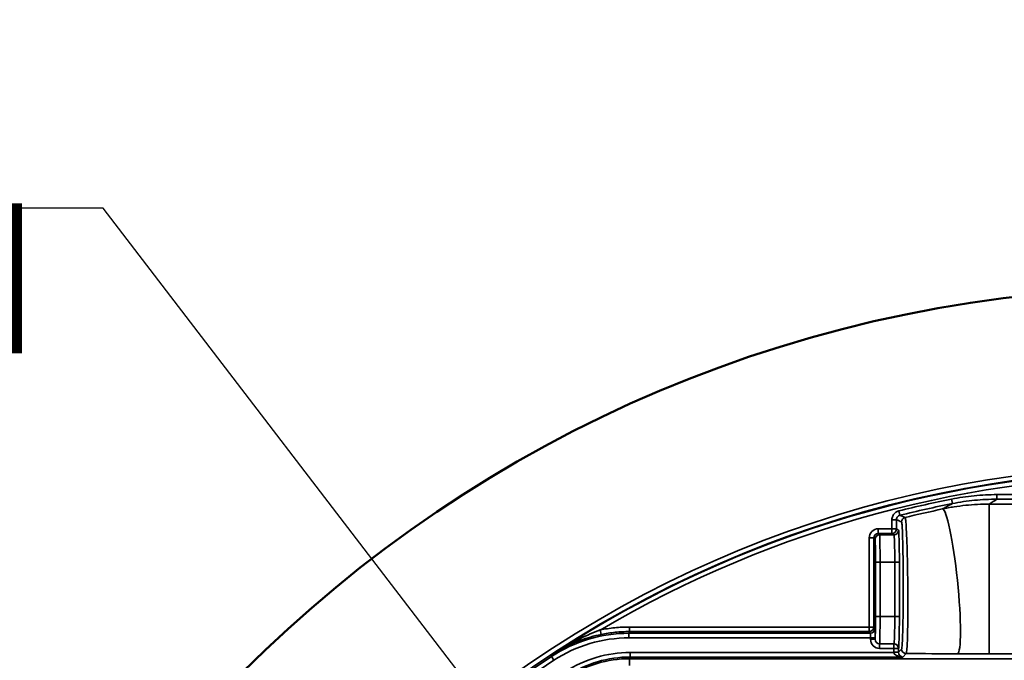
# Model space of a CAD drawing. Units: inches. Extents: x 1.3 to 66.7, y 1.3 to 42.7.
# Drawn here: x 31.6 to 36, y 32.6 to 35.4 of the extents above; entities that cross this region are included whole.
import ezdxf

# ---------------------------------------------------------------- set-up
doc = ezdxf.new("R2010")
doc.units = ezdxf.units.IN
doc.header["$LTSCALE"] = 4
doc.header["$MEASUREMENT"] = 0
for name, color, linetype, lineweight in [('Dimension (ANSI)', 7, 'Continuous', 25), ('Visible (ANSI)', 7, 'Continuous', 50), ('Visible Narrow (ANSI)', 7, 'Continuous', 35)]:
    doc.layers.add(name, color=color, linetype=linetype, lineweight=lineweight)
doc.styles.add('Hubbell Note Text', font='calibril.ttf')
doc.dimstyles.new('Default (ANSI)', dxfattribs={"dimscale": 4, "dimtxt": 0.125, "dimasz": 0.098425, "dimexe": 0.125, "dimexo": 0.0625, "dimgap": 0.031496, "dimtad": 0, "dimtih": 1, "dimtoh": 1, "dimdec": 3, "dimrnd": 1e-08, "dimzin": 4, "dimdsep": 46, "dimtxsty": 'Hubbell Note Text', "dimcen": 0.09, "dimdle": 0.393701, "dimclrd": 256, "dimclre": 256, "dimclrt": 256, "dimadec": 0, "dimazin": 1, "dimtfac": 0.96, "dimtdec": 3, "dimtofl": 0, "dimtmove": 0, "dimatfit": 3, "dimfxl": 1, "dimtolj": 1, "dimtzin": 4, "dimlwd": -1, "dimlwe": -1, "dimarcsym": 0})

# ---------------------------------------------------------------- blocks, each defined once
blk = doc.blocks.new('*D12')
at = {"layer": 'Defpoints', "color": 0, "transparency": 16777216}
for p in [(33.6641, 32.3972), (39.6924, 24.5383)]:
    blk.add_point(p, dxfattribs=at)
at = {"layer": 'Dimension (ANSI)', "transparency": 16777216}
for p, q in [((32.0005, 34.566), (31.6068, 34.566)), ((33.6641, 32.3972), (32.0005, 34.566)), ((39.4528, 24.8507), (33.9037, 32.0848))]:
    blk.add_line(p, q, dxfattribs=at)
for points in [[(33.9558, 32.1248), (33.8517, 32.0449), (33.6641, 32.3972)], [(39.5049, 24.8906), (39.4008, 24.8107), (39.6924, 24.5383)]]:
    blk.add_solid(points, dxfattribs=at)
at = {"layer": 'Dimension (ANSI)', "transparency": 16777216, "insert": (28.8693, 35.3801), "char_height": 0.5, "attachment_point": 1, "style": 'Hubbell Note Text'}
blk.add_mtext('\\A1; ∅9.90\\P[∅251.6]', dxfattribs=at)

msp = doc.modelspace()

# ---------------------------------------------------------------- linework, layer by layer
at = {"layer": 'Visible (ANSI)'}
msp.add_line((35.3833, 32.9882), (35.3833, 32.8952), dxfattribs=at)
msp.add_circle((36.6783, 28.4677), 5.75, dxfattribs=at)
for centre, start, end in [((35.3993, 32.9882), 152.7724, 180), ((35.3993, 32.8952), 180, 207.2276)]:
    msp.add_arc(centre, 0.016, start, end, dxfattribs=at)
msp.add_open_spline([(35.3827, 32.9417), (35.3827, 32.934), (35.3827, 32.9263), (35.3829, 32.907), (35.383, 32.8961), (35.3833, 32.8758), (35.3836, 32.868), (35.3842, 32.8624), (35.3845, 32.8656), (35.385, 32.8838), (35.3853, 32.8994), (35.3855, 32.9361), (35.3855, 32.9572), (35.3851, 32.9957), (35.3848, 33.0115), (35.384, 33.0223), (35.3836, 33.0178), (35.3829, 32.9908), (35.3827, 32.9664), (35.3827, 32.9417)], degree=3, knots=[-3.141593, -3.141593, -3.141593, -3.141593, -2.841638, -2.841638, -2.361711, -2.361711, -1.737806, -1.737806, -1.053418, -1.053418, -0.319967, -0.319967, 0.443708, 0.443708, 1.329781, 1.329781, 2.186265, 2.186265, 3.141593, 3.141593, 3.141593, 3.141593], dxfattribs=at)
at = {"layer": 'Visible Narrow (ANSI)'}
for p, q in [((35.7201, 33.2917), (35.724, 33.272)), ((37.4374, 33.3112), (35.9192, 33.3112)), ((35.9192, 33.3112), (35.9192, 33.2912)), ((35.9192, 33.2912), (37.4374, 33.2912)), ((35.4891, 33.24), (35.4939, 33.2206)), ((36.1632, 33.2696), (35.8851, 33.2696)), ((35.8851, 32.6139), (35.8851, 33.2696)), ((35.4588, 33.2012), (35.4588, 33.1614)), ((35.4588, 33.2012), (35.4788, 33.2012)), ((35.4788, 33.1614), (35.4788, 33.2012)), ((35.4588, 33.1614), (35.3991, 33.1614)), ((35.3991, 33.1614), (35.3991, 33.1414)), ((35.4588, 33.1414), (35.4588, 33.1614)), ((35.4788, 33.1614), (35.4588, 33.1614)), ((35.4877, 33.1554), (35.4788, 33.1614)), ((35.3591, 33.1214), (35.3591, 32.7312)), ((35.3791, 33.1214), (35.3591, 33.1214)), ((35.3791, 33.1214), (35.3851, 33.1154)), ((35.3791, 32.7312), (35.3791, 33.1214)), ((35.3991, 33.1414), (35.4588, 33.1414)), ((35.4051, 33.1354), (35.3991, 33.1414)), ((35.4677, 33.1354), (35.4051, 33.1354)), ((35.4588, 33.1414), (35.4677, 33.1354)), ((35.3868, 33.0154), (35.3868, 32.7775)), ((35.3868, 33.0154), (35.4068, 33.0154)), ((35.4068, 32.7775), (35.4068, 33.0154)), ((35.4068, 33.0154), (35.4713, 33.0154)), ((35.4913, 33.0154), (35.4713, 33.0154)), ((35.4713, 33.0154), (35.4713, 32.7775)), ((35.4913, 32.7775), (35.4913, 33.0154)), ((35.3833, 32.9417), (35.3827, 32.9417)), ((35.4068, 32.7775), (35.3868, 32.7775)), ((35.4713, 32.7775), (35.4068, 32.7775)), ((35.4713, 32.7775), (35.4913, 32.7775)), ((34.1839, 32.6986), (34.1799, 32.7182)), ((35.3591, 32.7312), (34.3084, 32.7312)), ((34.3084, 32.7112), (34.3084, 32.7312)), ((35.3591, 32.7312), (35.3791, 32.7312)), ((35.3591, 32.7312), (35.3591, 32.7112)), ((35.3841, 32.7237), (35.3791, 32.7312)), ((34.3061, 32.7037), (34.3061, 32.6837)), ((35.3641, 32.7037), (34.3061, 32.7037)), ((34.3061, 32.6837), (35.3648, 32.6837)), ((34.3084, 32.7112), (35.3591, 32.7112)), ((35.3591, 32.7112), (35.3641, 32.7037)), ((35.3848, 32.6837), (35.3648, 32.6837)), ((35.3648, 32.6837), (35.3648, 32.6773)), ((35.3648, 32.6773), (35.3848, 32.6773)), ((35.3848, 32.6773), (35.3848, 32.6837)), ((35.3851, 32.6775), (35.3848, 32.6773)), ((35.4048, 32.6573), (35.4051, 32.6576)), ((35.4048, 32.6573), (35.4048, 32.6373)), ((35.4673, 32.6573), (35.4048, 32.6573)), ((35.4048, 32.6373), (35.4673, 32.6373)), ((35.4051, 32.6576), (35.4677, 32.6576)), ((35.4677, 32.6576), (35.4673, 32.6573)), ((35.4673, 32.6373), (35.4673, 32.6573)), ((35.4673, 32.6373), (35.4873, 32.6373)), ((35.4673, 32.6373), (35.4673, 32.6208)), ((35.4873, 32.6373), (35.4877, 32.6376)), ((35.4873, 32.6208), (35.4873, 32.6373)), ((35.5013, 32.6348), (35.4873, 32.6208)), ((33.966, 32.6021), (33.977, 32.5854)), ((34.3088, 32.5625), (34.3088, 32.5925)), ((39.0478, 32.5925), (34.3088, 32.5925)), ((35.4673, 32.6198), (34.3111, 32.6198)), ((34.3111, 32.6198), (34.3111, 32.5998)), ((34.3111, 32.5998), (35.5063, 32.5998)), ((35.4873, 32.6208), (35.4673, 32.6208)), ((35.4873, 32.6203), (35.4673, 32.6198)), ((35.5063, 32.5998), (35.5213, 32.6148)), ((35.8851, 32.6139), (36.1632, 32.6139))]:
    msp.add_line(p, q, dxfattribs=at)
for radius, start, end in [(4.9723, 39.66, 206.34), (4.9523, 39.3831, 206.6169), (4.9503, 56.8249, 123.1751), (4.9303, 59.553, 120.447), (4.9181, 101.2346, 103.9926), (4.8981, 101.2346, 103.9926), (4.9447, 123.2663, 206.4976), (4.9247, 123.2663, 206.4976)]:
    msp.add_arc((36.6783, 28.4677), radius, start, end, dxfattribs=at)
for centre, major_axis, ratio, start_param, end_param in [((36.6783, 31.0863), (0, 2.4287), 0.745432, 0.432674, 0.453472), ((35.7127, 32.9312), (-0.0326, 0.3172), 0.10441, 3.157037, 6.276562), ((31.7496, 28.4677), (7.3639, 0), 0.745432, 1.03628, 1.039786), ((35.521, 33.1914), (-0.0081, -0.0183), 0.999591, 3.79765, 5.12783), ((35.3991, 33.1214), (-0.0283, 0.0283), 0.999695, 5.497939, 7.068431), ((35.4588, 33.1614), (-0.0111, -0.0166), 0.999505, 0.588172, 2.158512), ((35.4677, 33.1554), (0.0111, 0.0166), 0.999505, 3.729765, 5.300105), ((35.4877, 33.0154), (0, 0.14), 0.026186, 4.712389, 6.265732), ((35.3991, 33.1214), (-0.0142, 0.0142), 0.999087, 5.497939, 7.068431), ((35.4051, 33.1154), (0.0141, 0.0141), 0.999695, 0.78555, 2.356042), ((35.385, 33.0154), (0, -0.1), 0.017455, 1.570796, 3.124139), ((35.405, 33.0154), (0, 0.12), 0.014546, 4.712389, 6.265732), ((35.4677, 33.0154), (0, -0.12), 0.03055, 1.570796, 3.124139), ((35.385, 32.7775), (0, -0.1), 0.017455, 0.017453, 1.570796), ((35.405, 32.7775), (0, 0.12), 0.014546, 3.159046, 4.712389), ((35.4677, 32.7775), (0, -0.12), 0.03055, 0.017453, 1.570796), ((35.4877, 32.7775), (0, 0.14), 0.026186, 3.159046, 4.712389), ((35.3591, 32.7312), (-0.0166, -0.0111), 0.999505, 0.983081, 2.55342), ((35.3641, 32.7237), (-0.0166, -0.0111), 0.999505, 0.983081, 2.55342), ((35.3841, 32.6837), (0, 0.04), 0.017455, 4.712389, 6.257005), ((36.6783, 31.384), (0, 3.4451), 0.745432, 1.175319, 1.17768), ((35.3641, 32.6837), (0, -0.02), 0.03491, 1.570796, 3.115413), ((35.4048, 32.6773), (-0.0283, -0.0283), 0.999695, 5.497939, 7.068431), ((35.4048, 32.6773), (-0.0142, -0.0142), 0.999087, 5.497939, 7.068431), ((35.4051, 32.6775), (-0.0141, 0.0141), 0.999695, 0.78555, 2.356042), ((35.4673, 32.6373), (0.0111, -0.0166), 0.999505, 0.983081, 2.55342), ((35.4677, 32.6376), (-0.0111, 0.0166), 0.999505, 4.124673, 5.695013), ((35.5213, 32.6348), (-0.0141, 0.0141), 0.999315, 0.785741, 2.355852), ((35.5073, 32.6208), (-0.0283, -0.0283), 0.999315, 5.49813, 5.523624), ((35.5063, 32.6198), (-0.039, 0.0007), 0.512958, 0.035533, 1.58015), ((35.5073, 32.6208), (-0.0142, -0.0142), 0.997948, 5.49813, 5.523624), ((35.5063, 32.6198), (-0.0076, 0.0188), 0.928188, 1.187683, 2.732299)]:
    msp.add_ellipse(centre, major_axis=major_axis, ratio=ratio, start_param=start_param, end_param=end_param, dxfattribs=at)
for points, knots in [([(35.9192, 33.3112), (35.8858, 33.3112), (35.8524, 33.3096), (35.7859, 33.3031), (35.7529, 33.2982), (35.7201, 33.2917)], [0, 0, 0, 0, 0.2543482, 0.2543482, 0.5088902, 0.5088902, 0.5088902, 0.5088902]), ([(35.724, 33.272), (35.7561, 33.2784), (35.7886, 33.2832), (35.8537, 33.2896), (35.8864, 33.2912), (35.9192, 33.2912)], [-0.5088902, -0.5088902, -0.5088902, -0.5088902, -0.2543482, -0.2543482, 0, 0, 0, 0]), ([(35.4891, 33.24), (35.4866, 33.2393), (35.4841, 33.2385), (35.478, 33.2356), (35.4745, 33.2332), (35.4675, 33.2267), (35.4643, 33.2222), (35.4599, 33.2122), (35.4588, 33.2067), (35.4588, 33.2012)], [0, 0, 0, 0, 0.019792, 0.019792, 0.0514593, 0.0514593, 0.0926268, 0.0926268, 0.1347506, 0.1347506, 0.1347506, 0.1347506]), ([(35.724, 33.272), (35.7143, 33.2669), (35.7045, 33.2617), (35.6949, 33.2564), (35.69, 33.2537), (35.6851, 33.251), (35.6803, 33.2483)], [0.43290325, 0.43290325, 0.43290325, 0.43290325, 0.44681628, 0.44681628, 0.44681628, 0.45379419, 0.45379419, 0.45379419, 0.45379419]), ([(35.8851, 33.2696), (35.8507, 33.2696), (35.8163, 33.2678), (35.765, 33.2625), (35.7479, 33.2603), (35.7224, 33.2563), (35.7139, 33.2548), (35.697, 33.2517), (35.6887, 33.2501), (35.6803, 33.2483)], [0, 0, 0, 0, 0.1764175, 0.1764175, 0.2658953, 0.2658953, 0.3106342, 0.3106342, 0.3553731, 0.3553731, 0.3553731, 0.3553731]), ([(35.4788, 33.2012), (35.4788, 33.2039), (35.4793, 33.2067), (35.4815, 33.2117), (35.4831, 33.2139), (35.4866, 33.2172), (35.4884, 33.2184), (35.4914, 33.2198), (35.4927, 33.2202), (35.4939, 33.2206)], [-0.1347506, -0.1347506, -0.1347506, -0.1347506, -0.0926268, -0.0926268, -0.0514593, -0.0514593, -0.019792, -0.019792, 0, 0, 0, 0]), ([(35.5162, 33.2108), (35.5122, 33.2126), (35.5081, 33.2144), (35.5007, 33.2176), (35.4973, 33.2191), (35.4939, 33.2206)], [1.036279887, 1.036279887, 1.036279887, 1.036279887, 1.038199599, 1.038199599, 1.039784135, 1.039784135, 1.039784135, 1.039784135]), ([(35.5213, 32.6148), (35.5222, 32.6156), (35.5232, 32.6208), (35.5254, 32.6457), (35.5266, 32.6721), (35.5281, 32.7404), (35.5285, 32.7819), (35.5286, 32.8772), (35.5282, 32.9317), (35.5264, 33.0405), (35.5249, 33.0936), (35.5215, 33.1721), (35.5195, 33.198), (35.5172, 33.2094), (35.5167, 33.2107), (35.5162, 33.2108)], [-2.191398, -2.191398, -2.191398, -2.191398, -1.980605, -1.980605, -1.643336, -1.643336, -1.313184, -1.313184, -0.93862, -0.93862, -0.514855, -0.514855, -0.104321, -0.104321, 0, 0, 0, 0]), ([(35.501, 33.1914), (35.5014, 33.1912), (35.5017, 33.19), (35.5035, 33.1793), (35.5048, 33.1549), (35.5069, 33.0815), (35.5077, 33.0318), (35.5084, 32.9302), (35.5083, 32.8793), (35.5077, 32.7905), (35.5071, 32.7518), (35.5055, 32.6881), (35.5045, 32.6635), (35.5027, 32.6404), (35.502, 32.6355), (35.5013, 32.6348)], [0, 0, 0, 0, 0.104321, 0.104321, 0.514855, 0.514855, 0.93862, 0.93862, 1.313184, 1.313184, 1.643336, 1.643336, 1.980605, 1.980605, 2.191398, 2.191398, 2.191398, 2.191398]), ([(34.1799, 32.7182), (34.1508, 32.7072), (34.1217, 32.6947), (34.0597, 32.6648), (34.027, 32.647), (33.9866, 32.6222), (33.978, 32.6168), (33.9695, 32.6112)], [-0.6169079, -0.6169079, -0.6169079, -0.6169079, -0.3698027, -0.3698027, -0.0781431, -0.0781431, 0.0019247, 0.0019247, 0.0019247, 0.0019247]), ([(34.3084, 32.7312), (34.2868, 32.7312), (34.2653, 32.7301), (34.2223, 32.7258), (34.201, 32.7225), (34.1799, 32.7182)], [-0.3286755, -0.3286755, -0.3286755, -0.3286755, -0.1643377, -0.1643377, 0, 0, 0, 0]), ([(34.3061, 32.7037), (34.2461, 32.7037), (34.1861, 32.695), (34.0711, 32.6606), (34.0161, 32.635), (33.966, 32.6021)], [0, 0, 0, 0, 0.442409, 0.442409, 0.8848181, 0.8848181, 0.8848181, 0.8848181]), ([(33.9695, 32.6112), (33.9778, 32.6166), (33.9862, 32.6218), (34.0261, 32.6449), (34.059, 32.6604), (34.1227, 32.6837), (34.1531, 32.6923), (34.1839, 32.6986)], [-0.0019247, -0.0019247, -0.0019247, -0.0019247, 0.0781431, 0.0781431, 0.3698027, 0.3698027, 0.6169079, 0.6169079, 0.6169079, 0.6169079]), ([(33.977, 32.5854), (34.0255, 32.6173), (34.0787, 32.642), (34.1899, 32.6752), (34.248, 32.6837), (34.3061, 32.6837)], [-0.8848181, -0.8848181, -0.8848181, -0.8848181, -0.442409, -0.442409, 0, 0, 0, 0]), ([(34.1839, 32.6986), (34.2044, 32.7028), (34.225, 32.706), (34.2666, 32.7102), (34.2875, 32.7112), (34.3084, 32.7112)], [0, 0, 0, 0, 0.1643377, 0.1643377, 0.3286755, 0.3286755, 0.3286755, 0.3286755]), ([(33.966, 32.6021), (33.9665, 32.6035), (33.967, 32.6049), (33.9675, 32.6062), (33.9681, 32.6077), (33.9687, 32.6092), (33.9692, 32.6106)], [-1.177723126, -1.177723126, -1.177723126, -1.177723126, -1.17651115, -1.17651115, -1.17651115, -1.175202808, -1.175202808, -1.175202808, -1.175202808]), ([(34.3111, 32.6198), (34.261, 32.6198), (34.2109, 32.6125), (34.1149, 32.5839), (34.0691, 32.5627), (34.0271, 32.5354)], [-0.7628929, -0.7628929, -0.7628929, -0.7628929, -0.3813242, -0.3813242, 0, 0, 0, 0]), ([(34.0352, 32.511), (34.0756, 32.5374), (34.1198, 32.5579), (34.2123, 32.5855), (34.2606, 32.5925), (34.3088, 32.5925)], [0, 0, 0, 0, 0.3455985, 0.3455985, 0.6911503, 0.6911503, 0.6911503, 0.6911503]), ([(34.0381, 32.5186), (34.0784, 32.5449), (34.1225, 32.5653), (34.2148, 32.5928), (34.2629, 32.5998), (34.3111, 32.5998)], [0, 0, 0, 0, 0.3813242, 0.3813242, 0.7628929, 0.7628929, 0.7628929, 0.7628929]), ([(34.3111, 32.5998), (34.3107, 32.5985), (34.3103, 32.5972), (34.3099, 32.596), (34.3095, 32.5948), (34.3092, 32.5937), (34.3088, 32.5925)], [1.17264128, 1.17264128, 1.17264128, 1.17264128, 1.173832902, 1.173832902, 1.173832902, 1.174925086, 1.174925086, 1.174925086, 1.174925086]), ([(35.7458, 32.6141), (35.7516, 32.6141), (35.7574, 32.6141), (35.7691, 32.614), (35.7749, 32.614), (35.7924, 32.614), (35.8041, 32.614), (35.8389, 32.6139), (35.862, 32.6139), (35.8851, 32.6139)], [-0.3553731, -0.3553731, -0.3553731, -0.3553731, -0.3106342, -0.3106342, -0.2658953, -0.2658953, -0.1764175, -0.1764175, 0, 0, 0, 0])]:
    msp.add_open_spline(points, degree=3, knots=knots, dxfattribs=at)
for points in [[(35.6803, 33.2483), (35.6251, 33.2367), (35.5704, 33.2242), (35.5162, 33.2108)], [(33.9692, 32.6106), (33.9693, 32.6108), (33.9694, 32.611), (33.9695, 32.6112)], [(35.5213, 32.6148), (35.5958, 32.6145), (35.6707, 32.6143), (35.7458, 32.6141)]]:
    msp.add_open_spline(points, degree=3, dxfattribs=at)

# ---------------------------------------------------------------- dimensions: what is measured, and where the dimension line sits
at = {"layer": 'Dimension (ANSI)'}
dim = msp.add_diameter_dim_2p(p1=(39.6924, 24.5383), p2=(33.6641, 32.3972), text=' <>\\X[∅251.6]', dimstyle='Default (ANSI)', override={"dimgap": 0.031496, "dimdec": 2, "dimlfac": 1, "dimpost": '\\X', "dimtol": 0, "dimlim": 0, "dimtp": 0, "dimtm": 0, "dimtdec": 2, "dimtofl": 1, "dimatfit": 2, "dimtvp": -0.25}, dxfattribs=at)
dim.commit()
dim.dimension.update_dxf_attribs({"geometry": '*D12', "text_midpoint": (30.1751, 34.566), "dimtype": 163})

doc.saveas('drawing.dxf')
